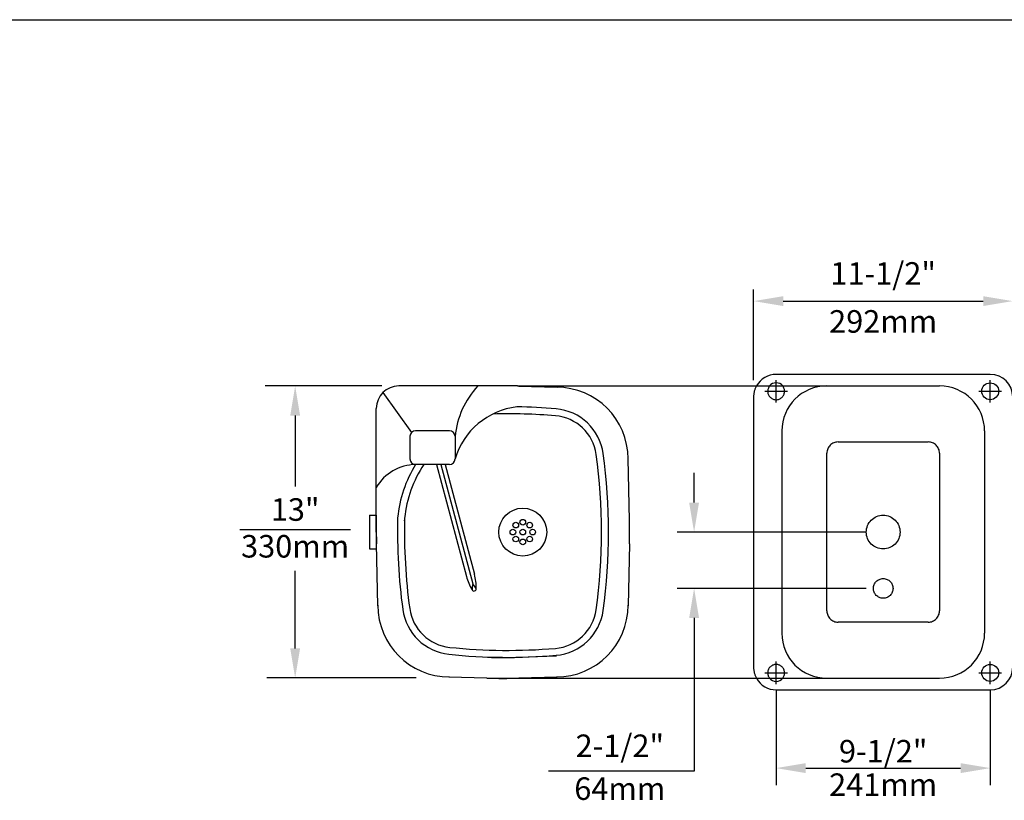
# Model space of a CAD drawing. Extents: x -30.8 to -6.2, y 5.9 to 80.5.
# Drawn here: x -12 to -8.8, y 11.2 to 13.7 of the extents above; entities that cross this region are included whole.
import ezdxf
from ezdxf.enums import TextEntityAlignment as Align

# ---------------------------------------------------------------- set-up
doc = ezdxf.new("R2010")
doc.units = 0
doc.header["$LTSCALE"] = 4
doc.header["$MEASUREMENT"] = 0
doc.linetypes.add('CENTER', pattern=[2, 1.25, -0.25, 0.25, -0.25])
doc.linetypes.add('HIDDEN', pattern=[0.375, 0.25, -0.125])
doc.layers.get('0').update_dxf_attribs({"linetype": 'CONTINUOUS'})
for name, color, linetype in [('DIM', 4, 'CONTINUOUS'), ('OBJ', 7, 'CONTINUOUS'), ('zBORDER', 8, 'CONTINUOUS'), ('zPAGE', 4, 'CONTINUOUS')]:
    doc.layers.add(name, color=color, linetype=linetype)
doc.styles.add('ARIAL', font='ARIAL.TTF')
doc.styles.add('SIMPLEX', font='SIMPLEX')

# ---------------------------------------------------------------- blocks, each defined once
blk = doc.blocks.new('A SIZE_INST')
at = {"layer": 'zBORDER'}
blk.add_line((0.2638, 7.7875), (10.4563, 7.7875), dxfattribs=at)
at = {"layer": 'zBORDER', "color": 4, "style": 'ARIAL'}
for tag, height, p in [('#1', 0.045, (6.4193, 0.5197)), ('#2', 0.045, (6.8239, 0.5155)), ('REVNAME', 0.045, (7.0574, 0.5158)), ('PART#', 0.07, (10.1105, 0.4999)), ('MODEL(S)', 0.08, (8.4981, 0.4525)), ('NAME1', 0.045, (6.4588, 0.364)), ('NAME2', 0.045, (7.0567, 0.3632)), ('TITLE:', 0.08, (8.4959, 0.3278)), ('REV.', 0.07, (10.1282, 0.3073)), ('NAME3', 0.045, (6.4999, 0.2116)), ('1', 0.0504, (10.0824, 0.2116)), ('X', 0.0504, (10.3312, 0.2116))]:
    blk.add_attdef(tag, text='', height=height, dxfattribs=at).set_placement(p, align=Align.MIDDLE_CENTER)
at = {"layer": 'zBORDER', "color": 4, "style": 'ARIAL', "width": 0.9}
for tag, p in [('DATE2', (6.9573, 0.2116)), ('SC', (7.5641, 0.2116)), ('DWG.TYPE', (8.879, 0.2116))]:
    blk.add_attdef(tag, text='', height=0.045, dxfattribs=at).set_placement(p, align=Align.MIDDLE_CENTER)
at = {"layer": 'zBORDER', "color": 4, "style": 'ARIAL'}
blk.add_attdef('YR', (0.5148, 0.0298), '', height=0.1, dxfattribs=at)
at = {"layer": 'zPAGE', "color": 4, "style": 'ARIAL'}
blk.add_attdef("PG#'S", (10.6009, 6.462), '', height=0.1, rotation=90, dxfattribs=at)

msp = doc.modelspace()

# ---------------------------------------------------------------- linework, layer by layer
at = {"layer": 'DIM'}
for p, q in [((-9.6087, 12.5474), (-9.6087, 12.8388)), ((-9.5135, 12.8015), (-8.8695, 12.8015)), ((-10.8056, 12.5282), (-11.1816, 12.5282)), ((-11.0851, 12.433), (-11.0851, 12.2047)), ((-9.8004, 12.1528), (-9.8004, 12.2481)), ((-11.263, 12.0658), (-10.9072, 12.0658)), ((-9.2459, 12.0576), (-9.8548, 12.0576)), ((-11.0851, 11.6829), (-11.0851, 11.9324)), ((-9.2459, 11.8762), (-9.8548, 11.8762)), ((-9.8004, 11.781), (-9.8004, 11.2876)), ((-10.695, 11.5877), (-11.1758, 11.5877)), ((-9.5362, 11.5497), (-9.5362, 11.243)), ((-8.8468, 11.5497), (-8.8468, 11.243)), ((-9.8004, 11.2876), (-10.2697, 11.2876)), ((-9.4409, 11.2974), (-8.9421, 11.2974))]:
    msp.add_line(p, q, dxfattribs=at)
at = {"layer": 'DIM', "linetype": 'CENTER'}
for p, q in [((-9.5362, 12.4748), (-9.5362, 12.5474)), ((-8.8468, 12.4748), (-8.8468, 12.5474)), ((-9.5724, 12.5111), (-9.4999, 12.5111)), ((-8.8831, 12.5111), (-8.8105, 12.5111)), ((-9.5362, 11.5678), (-9.5362, 11.6404)), ((-8.8468, 11.5678), (-8.8468, 11.6404)), ((-9.5724, 11.6041), (-9.4999, 11.6041)), ((-8.8831, 11.6041), (-8.8105, 11.6041))]:
    msp.add_line(p, q, dxfattribs=at)
at = {"layer": 'DIM'}
for points in [[(-9.5135, 12.8174), (-9.5135, 12.7857), (-9.6087, 12.8015)], [(-8.8695, 12.8174), (-8.8695, 12.7857), (-8.7743, 12.8015)], [(-11.1009, 12.433), (-11.0692, 12.433), (-11.0851, 12.5282)], [(-9.7845, 12.1528), (-9.8163, 12.1528), (-9.8004, 12.0576)], [(-9.7845, 11.781), (-9.8163, 11.781), (-9.8004, 11.8762)], [(-11.1009, 11.6829), (-11.0692, 11.6829), (-11.0851, 11.5877)], [(-9.4409, 11.3133), (-9.4409, 11.2815), (-9.5362, 11.2974)], [(-8.9421, 11.3133), (-8.9421, 11.2815), (-8.8468, 11.2974)]]:
    msp.add_solid(points, dxfattribs=at)
at = {"layer": 'OBJ'}
for p, q in [((-8.8468, 12.5655), (-9.5362, 12.5655)), ((-10.4675, 12.5282), (-10.7512, 12.5282)), ((-10.3689, 12.5283), (-9.0101, 12.5283)), ((-10.3645, 12.5275), (-10.2418, 12.5242)), ((-10.8025, 12.5069), (-10.71, 12.3788)), ((-10.8238, 12.0576), (-10.8238, 12.4556)), ((-10.7153, 12.366), (-10.7153, 12.2934)), ((-10.5883, 12.3841), (-10.6972, 12.3841)), ((-10.5702, 12.366), (-10.5702, 12.2934)), ((-8.865, 12.3832), (-8.865, 11.7321)), ((-10.5883, 12.2753), (-10.6972, 12.2753)), ((-10.6304, 12.2753), (-10.5338, 11.9147)), ((-10.6163, 12.2753), (-10.5132, 11.8905)), ((-10.6022, 12.2753), (-10.5075, 11.9218)), ((-10.0089, 12.0952), (-10.0129, 12.2948)), ((-10.8455, 12.112), (-10.8455, 12.0032)), ((-10.8455, 12.112), (-10.8238, 12.112)), ((-10.8238, 12.112), (-10.8238, 12.0032)), ((-10.7331, 12.0934), (-10.733, 12.0959)), ((-10.819, 11.8204), (-10.823, 12.02)), ((-10.0089, 12.02), (-10.0129, 11.8204)), ((-10.8455, 12.0032), (-10.8238, 12.0032)), ((-10.3663, 11.6552), (-10.2436, 11.6585)), ((-10.5902, 11.5911), (-10.4675, 11.5877)), ((-10.4675, 11.587), (-9.0101, 11.587)), ((-10.3645, 11.5877), (-10.2418, 11.5911)), ((-9.5362, 11.5497), (-8.8468, 11.5497))]:
    msp.add_line(p, q, dxfattribs=at)
at = {"layer": 'OBJ', "color": 2, "linetype": 'HIDDEN'}
for p, q in [((-9.6087, 12.493), (-9.6087, 11.6222)), ((-9.518, 12.3832), (-9.518, 11.7321)), ((-9.3366, 12.3479), (-9.0464, 12.3479)), ((-9.3729, 11.8036), (-9.3729, 12.3116)), ((-9.0101, 12.3116), (-9.0101, 11.8036)), ((-9.0464, 11.7674), (-9.3366, 11.7674))]:
    msp.add_line(p, q, dxfattribs=at)
at = {"layer": 'OBJ'}
for points in [[(-10.7385, 11.808, 0.345532), (-10.5898, 11.664, 0.047033), (-10.2451, 11.6607, 0.350449), (-10.0932, 11.8046, 0.069206), (-10.0932, 12.3106, 0.350449), (-10.2451, 12.4545, 0.017144), (-10.3708, 12.4608, 0.028735)], [(-10.7162, 11.811, 0.345532), (-10.5875, 11.6864, 0.047033), (-10.247, 11.6831, 0.350449), (-10.1154, 11.8077, 0.069206), (-10.1154, 12.3075, 0.350449), (-10.247, 12.4321, 0.027786), (-10.4483, 12.4379, 0.345532)], [(-10.755, 12.1035, 0.040363), (-10.7385, 11.808, 0.048697)], [(-10.7325, 12.1022, 0.040258), (-10.7162, 11.811, 0.345532)]]:
    msp.add_lwpolyline(points, format="xyb", dxfattribs=at)
for centre, radius in [((-8.8468, 12.5111), 0.0272), ((-10.3521, 12.0576), 0.0771), ((-10.3746, 12.0801), 0.00907), ((-10.3521, 12.0894), 0.00907), ((-10.3297, 12.0801), 0.00907), ((-10.3839, 12.0576), 0.00907), ((-10.3521, 12.0576), 0.00907), ((-10.3204, 12.0576), 0.00907), ((-10.3746, 12.0352), 0.00907), ((-10.3521, 12.0259), 0.00907), ((-10.3297, 12.0352), 0.00907), ((-8.8468, 11.6041), 0.0272)]:
    msp.add_circle(centre, radius, dxfattribs=at)
at = {"layer": 'OBJ', "color": 2, "linetype": 'HIDDEN'}
for centre, radius in [((-9.1915, 12.0576), 0.0544), ((-9.1915, 11.8762), 0.0317)]:
    msp.add_circle(centre, radius, dxfattribs=at)
at = {"layer": 'OBJ'}
for centre, radius, start, end in [((-9.5362, 12.493), 0.0726, 90, 150.8633), ((-8.8468, 12.493), 0.0726, 0, 90), ((-10.7512, 12.4556), 0.0726, 90, 180), ((-10.2896, 12.3373), 0.2821, 137.4156, 174.1665), ((-10.2436, 12.2934), 0.2307, 0, 90), ((-9.5362, 12.5111), 0.0272, 39.1773, 140.8227), ((-9.0101, 12.3832), 0.1451, 0, 90), ((-10.3435, 12.2259), 0.2365, 96.6282, 163.4124), ((-10.416, 10.6474), 1.8141, 88.4323, 88.5675), ((-10.6972, 12.366), 0.0181, 90, 180), ((-10.5883, 12.366), 0.0181, 0, 90), ((-10.6939, 12.1239), 0.1514, 91.2483, 149.1071), ((-10.364, 12.0675), 0.3927, 148.0463, 174.7332), ((-10.364, 12.0675), 0.3702, 145.8477, 174.618), ((-10.6972, 12.2934), 0.0181, 180, 270), ((-10.5883, 12.2934), 0.0181, 270, 0), ((-11.8897, 12.0576), 1.8141, 358.8542, 1.1458), ((-11.8897, 12.0576), 1.8815, 358.8542, 1.1458), ((-8.9422, 12.0576), 1.8815, 180, 181.1458), ((-10.6658, 11.8796), 0.1638, 358.5505, 14.9147), ((-10.3756, 11.9574), 0.1638, 195.0853, 211.4495), ((-10.3816, 11.8659), 0.1339, 169.4039, 177.4406), ((-10.6148, 11.8034), 0.1339, 32.5594, 40.5961), ((-10.5089, 11.8746), 0.00697, 203.2674, 6.7326), ((-10.5883, 11.8218), 0.2307, 180, 270), ((-10.2436, 11.8218), 0.2307, 270, 0), ((-9.0101, 11.7321), 0.1451, 270, 0), ((-10.416, 13.4679), 1.8141, 268.4323, 271.5677), ((-8.8468, 11.6222), 0.0726, 270, 0), ((-10.416, 13.4679), 1.8815, 268.4323, 271.5677), ((-9.5362, 11.6222), 0.0726, 209.0318, 270), ((-9.5362, 11.6041), 0.0272, 218.8623, 321.1377)]:
    msp.add_arc(centre, radius, start, end, dxfattribs=at)
at = {"layer": 'OBJ', "linetype": 'Continuous'}
msp.add_arc((-10.416, 10.6474), 1.8815, 88.5675, 91.5677, dxfattribs=at)
at = {"layer": 'OBJ', "color": 2, "linetype": 'HIDDEN'}
for centre, radius, start, end in [((-9.5362, 12.493), 0.0726, 150.8633, 180), ((-9.5362, 12.5111), 0.0272, 140.8227, 39.1773), ((-9.3729, 12.3832), 0.1451, 90, 180), ((-9.3366, 12.3116), 0.0363, 90, 180), ((-9.0464, 12.3116), 0.0363, 0, 90), ((-9.3366, 11.8036), 0.0363, 180, 270), ((-9.0464, 11.8036), 0.0363, 270, 0), ((-9.3729, 11.7321), 0.1451, 180, 270), ((-9.5362, 11.6222), 0.0726, 180, 209.0318), ((-9.5362, 11.6041), 0.0272, 321.1377, 218.8623)]:
    msp.add_arc(centre, radius, start, end, dxfattribs=at)

# ---------------------------------------------------------------- block references
msp.add_blockref('A SIZE_INST', (-16.7744, 5.9204))

# ---------------------------------------------------------------- texts
at = {"layer": 'DIM', "style": 'ARIAL'}
for s, p in [('11-1/2"', (-9.1915, 12.8906)), ('13"', (-11.0851, 12.1302)), ('2-1/2"', (-10.0396, 11.3693)), ('9-1/2"', (-9.1915, 11.3518))]:
    msp.add_text(s, height=0.07256, dxfattribs=at).set_placement(p, align=Align.MIDDLE_CENTER)
at = {"layer": 'DIM'}
for s, style, p in [('292mm', 'ARIAL', (-9.1915, 12.7267)), ('330mm', 'ARIAL', (-11.0851, 12.0024)), ('64mm', 'SIMPLEX', (-10.0396, 11.2219)), ('241mm', 'ARIAL', (-9.1915, 11.2347))]:
    msp.add_text(s, height=0.07256, dxfattribs=dict(at, style=style)).set_placement(p, align=Align.MIDDLE)

doc.saveas('drawing.dxf')
